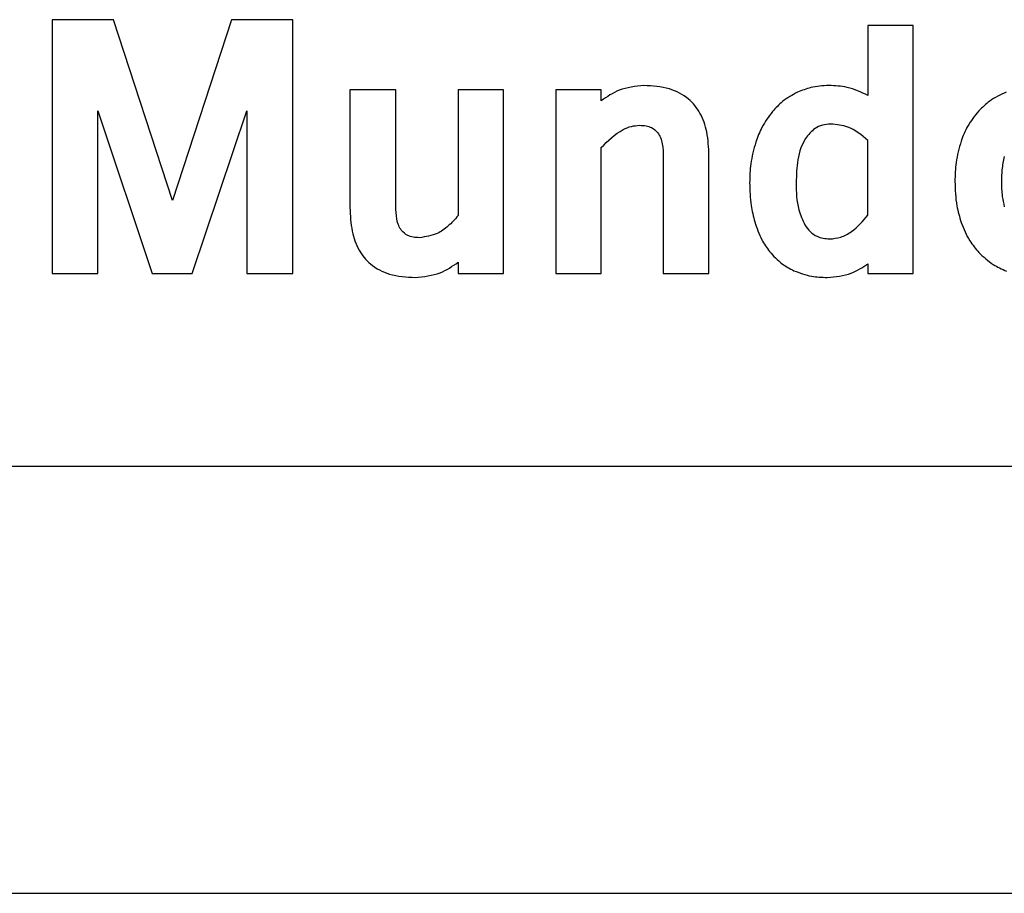
# Model space of a CAD drawing. Units: millimetres. Extents: x 7 to 412, y 7 to 290.
# Drawn here: x 102 to 116, y 163 to 175 of the extents above; entities that cross this region are included whole.
import ezdxf

# ---------------------------------------------------------------- set-up
doc = ezdxf.new("R2010")
doc.units = ezdxf.units.MM

msp = doc.modelspace()

# ---------------------------------------------------------------- linework, layer by layer
at = {"color": 7, "linetype": 'Continuous', "lineweight": 30}
for p, q in [((103.168, 175.3101), (102.3036, 175.3101)), ((102.3036, 175.3101), (102.3036, 171.7442)), ((103.9931, 172.7682), (103.168, 175.3101)), ((104.8222, 175.3101), (103.9931, 172.7682)), ((105.6842, 175.3101), (104.8222, 175.3101)), ((105.6842, 171.7442), (105.6842, 175.3101)), ((114.3949, 175.2307), (113.7606, 175.2307)), ((113.7606, 175.2307), (113.7606, 174.246)), ((114.3949, 171.7442), (114.3949, 175.2307)), ((107.1308, 174.3238), (106.4869, 174.3238)), ((106.4869, 174.3238), (106.4869, 172.6696)), ((107.1308, 172.6912), (107.1308, 174.3238)), ((108.6415, 174.3238), (108.0072, 174.3238)), ((108.0072, 174.3238), (108.0072, 172.5573)), ((108.6415, 171.7442), (108.6415, 174.3238)), ((110.0159, 174.3238), (109.3792, 174.3238)), ((109.3792, 174.3238), (109.3792, 171.7442)), ((110.0159, 174.1707), (110.0159, 174.3238)), ((102.9475, 171.7442), (102.9475, 174.0279)), ((102.9475, 174.0279), (103.7109, 171.7442)), ((104.2698, 171.7442), (105.0379, 174.0279)), ((105.0379, 174.0279), (105.0379, 171.7442)), ((113.7606, 172.5637), (113.7606, 173.6142)), ((110.0159, 171.7442), (110.0159, 173.5131)), ((111.529, 171.7442), (111.529, 173.4001)), ((110.8875, 173.3816), (110.8875, 171.7442)), ((108.0072, 171.9014), (108.0072, 171.7442)), ((113.7606, 171.8805), (113.7606, 171.7442)), ((102.3036, 171.7442), (102.9475, 171.7442)), ((103.7109, 171.7442), (104.2698, 171.7442)), ((105.0379, 171.7442), (105.6842, 171.7442)), ((108.0072, 171.7442), (108.6415, 171.7442)), ((109.3792, 171.7442), (110.0159, 171.7442)), ((110.8875, 171.7442), (111.529, 171.7442)), ((113.7606, 171.7442), (114.3949, 171.7442)), ((43.062, 169.0342), (129.062, 169.0342)), ((37.062, 163.0342), (135.062, 163.0342))]:
    msp.add_line(p, q, dxfattribs=at)
for points, knots in [([(110.6149, 174.3848), (110.4952, 174.3726), (110.277, 174.3504), (110.0971, 174.2266), (110.0159, 174.1707)], [0, 0, 0, 0, 0.5487304, 1, 1, 1, 1]), ([(111.529, 173.4001), (111.5242, 173.512), (111.5153, 173.718), (111.4199, 173.997), (111.2422, 174.2207), (110.9595, 174.3653), (110.736, 174.378), (110.6149, 174.3848)], [0, 0, 0, 0, 0.2181878, 0.4015163, 0.5660493, 0.7647562, 1, 1, 1, 1]), ([(113.2105, 174.3848), (113.125, 174.3801), (112.9738, 174.3718), (112.8337, 174.3155), (112.7727, 174.291)], [0, 0, 0, 0, 0.5652473, 1, 1, 1, 1]), ([(113.7606, 174.246), (113.6651, 174.2905), (113.4902, 174.372), (113.2978, 174.3808), (113.2105, 174.3848)], [0, 0, 0, 0, 0.5460432, 1, 1, 1, 1]), ([(112.7727, 174.291), (112.6994, 174.2512), (112.5672, 174.1793), (112.4658, 174.0685), (112.4207, 174.0191)], [0, 0, 0, 0, 0.5545591, 1, 1, 1, 1]), ([(115.7036, 174.2934), (115.623, 174.2552), (115.4799, 174.1873), (115.3666, 174.077), (115.3171, 174.0287)], [0, 0, 0, 0, 0.5626184, 1, 1, 1, 1]), ([(112.4207, 174.0191), (112.3676, 173.9472), (112.2696, 173.8143), (112.2121, 173.6595), (112.1858, 173.5885)], [0, 0, 0, 0, 0.541077, 1, 1, 1, 1]), ([(115.3171, 174.0287), (115.2602, 173.9586), (115.1558, 173.8297), (115.0964, 173.6751), (115.0693, 173.6046)], [0, 0, 0, 0, 0.544056, 1, 1, 1, 1]), ([(110.0159, 173.5131), (110.1105, 173.6083), (110.235, 173.7335), (110.4348, 173.8162), (110.5153, 173.8227), (110.554, 173.8259)], [0, 0, 0, 0, 0.6219403, 0.8184675, 1, 1, 1, 1]), ([(110.554, 173.8259), (110.5847, 173.8245), (110.642, 173.8218), (110.7358, 173.7952), (110.7825, 173.7493), (110.8098, 173.7224)], [0, 0, 0, 0, 0.3236177, 0.6043334, 1, 1, 1, 1]), ([(113.2394, 173.8443), (113.1996, 173.8414), (113.1217, 173.8358), (112.9886, 173.7735), (112.9245, 173.691), (112.8842, 173.639)], [0, 0, 0, 0, 0.2784137, 0.5453694, 1, 1, 1, 1]), ([(113.7606, 173.6142), (113.6716, 173.688), (113.5182, 173.8152), (113.3218, 173.8357), (113.2394, 173.8443)], [0, 0, 0, 0, 0.5802969, 1, 1, 1, 1]), ([(110.8098, 173.7224), (110.8234, 173.7001), (110.8532, 173.6512), (110.8821, 173.535), (110.8853, 173.4428), (110.8875, 173.3816)], [0, 0, 0, 0, 0.2202607, 0.4825028, 1, 1, 1, 1]), ([(112.1858, 173.5885), (112.1581, 173.4879), (112.1068, 173.3008), (112.1021, 173.107), (112.1, 173.0176)], [0, 0, 0, 0, 0.53830639, 1, 1, 1, 1]), ([(112.8842, 173.639), (112.8613, 173.5959), (112.8118, 173.5025), (112.7624, 173.292), (112.7565, 173.1265), (112.7527, 173.0176)], [0, 0, 0, 0, 0.2272908, 0.4919513, 1, 1, 1, 1]), ([(115.0693, 173.6046), (115.0415, 173.5046), (114.9897, 173.3184), (114.9849, 173.1254), (114.9827, 173.036)], [0, 0, 0, 0, 0.5372967, 1, 1, 1, 1]), ([(115.6763, 173.3872), (115.6631, 173.3259), (115.6384, 173.2101), (115.6363, 173.0917), (115.6354, 173.036)], [0, 0, 0, 0, 0.5298403, 1, 1, 1, 1]), ([(112.1, 173.0176), (112.1029, 172.9105), (112.1081, 172.7259), (112.152, 172.5468), (112.1705, 172.4715)], [0, 0, 0, 0, 0.58010092, 1, 1, 1, 1]), ([(112.7527, 173.0176), (112.7547, 172.8883), (112.758, 172.6817), (112.844, 172.4955), (112.8762, 172.4258)], [0, 0, 0, 0, 0.62604516, 1, 1, 1, 1]), ([(114.9827, 173.036), (114.9862, 172.9219), (114.9923, 172.7264), (115.0472, 172.539), (115.0701, 172.4611)], [0, 0, 0, 0, 0.5840337, 1, 1, 1, 1]), ([(115.6354, 173.036), (115.6369, 172.9655), (115.6395, 172.8463), (115.6656, 172.73), (115.6763, 172.6824)], [0, 0, 0, 0, 0.5911258, 1, 1, 1, 1]), ([(106.4869, 172.6696), (106.4917, 172.5581), (106.5006, 172.3527), (106.5961, 172.0746), (106.7738, 171.8516), (107.0565, 171.7075), (107.2799, 171.6949), (107.401, 171.6881)], [0, 0, 0, 0, 0.2177866, 0.4008966, 0.565416, 0.7643545, 1, 1, 1, 1]), ([(107.2094, 172.3488), (107.1957, 172.371), (107.1656, 172.4198), (107.1363, 172.5365), (107.133, 172.6294), (107.1308, 172.6912)], [0, 0, 0, 0, 0.2182601, 0.4798178, 1, 1, 1, 1]), ([(108.0072, 172.5573), (107.9613, 172.5056), (107.8754, 172.4089), (107.6965, 172.281), (107.5501, 172.2596), (107.4644, 172.247)], [0, 0, 0, 0, 0.3221202, 0.6029816, 1, 1, 1, 1]), ([(112.1705, 172.4715), (112.1991, 172.3849), (112.2487, 172.2348), (112.3403, 172.1064), (112.379, 172.0521)], [0, 0, 0, 0, 0.5772041, 1, 1, 1, 1]), ([(113.2226, 172.2286), (113.2755, 172.234), (113.3856, 172.2452), (113.5814, 172.3541), (113.6896, 172.4807), (113.7606, 172.5637)], [0, 0, 0, 0, 0.241692, 0.5027996, 1, 1, 1, 1]), ([(115.0701, 172.4611), (115.1058, 172.3726), (115.168, 172.2187), (115.2743, 172.0917), (115.3195, 172.0377)], [0, 0, 0, 0, 0.5750869, 1, 1, 1, 1]), ([(107.4644, 172.247), (107.434, 172.2484), (107.3773, 172.251), (107.2841, 172.2773), (107.237, 172.3224), (107.2094, 172.3488)], [0, 0, 0, 0, 0.3216894, 0.6018598, 1, 1, 1, 1]), ([(112.8762, 172.4258), (112.9001, 172.3926), (112.9459, 172.3289), (113.0625, 172.2462), (113.1615, 172.2353), (113.2226, 172.2286)], [0, 0, 0, 0, 0.2943092, 0.5651086, 1, 1, 1, 1]), ([(112.379, 172.0521), (112.4345, 171.9911), (112.5337, 171.8819), (112.6639, 171.8131), (112.7214, 171.7827)], [0, 0, 0, 0, 0.5585704, 1, 1, 1, 1]), ([(115.3195, 172.0377), (115.3833, 171.9779), (115.4984, 171.8701), (115.642, 171.8058), (115.706, 171.7771)], [0, 0, 0, 0, 0.5550422, 1, 1, 1, 1]), ([(107.401, 171.6881), (107.5223, 171.7001), (107.7427, 171.722), (107.9252, 171.8458), (108.0072, 171.9014)], [0, 0, 0, 0, 0.55063924, 1, 1, 1, 1]), ([(113.1897, 171.6881), (113.3055, 171.6982), (113.5124, 171.7162), (113.6847, 171.8303), (113.7606, 171.8805)], [0, 0, 0, 0, 0.55971443, 1, 1, 1, 1]), ([(112.7214, 171.7827), (112.8027, 171.7523), (112.9539, 171.6957), (113.1151, 171.6905), (113.1897, 171.6881)], [0, 0, 0, 0, 0.5375861, 1, 1, 1, 1])]:
    msp.add_open_spline(points, degree=3, knots=knots, dxfattribs=at)

doc.saveas('drawing.dxf')
